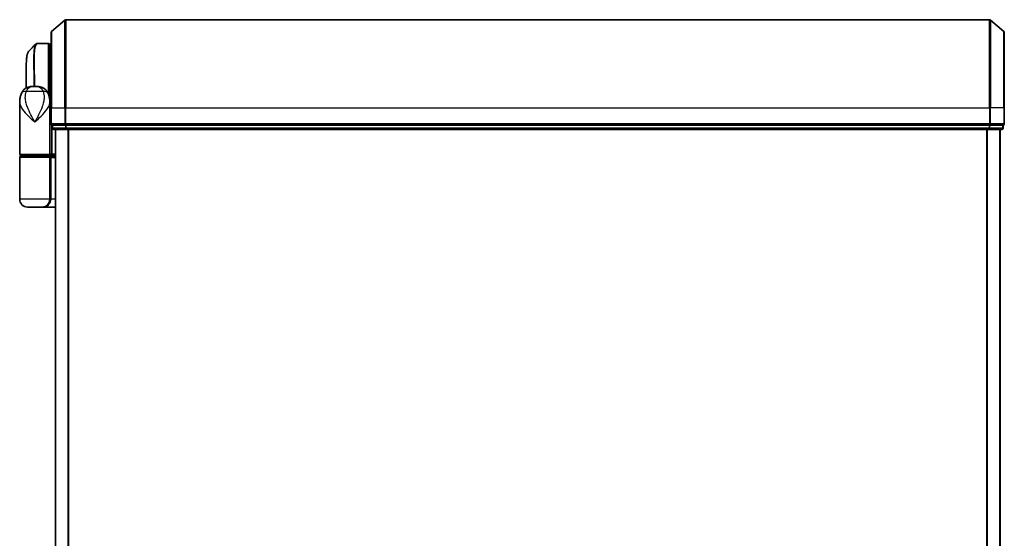
# Model space of a CAD drawing. Units: millimetres. Extents: x 72 to 9898, y 40 to 2007.
# Drawn here: x 3400 to 3629, y 959 to 1079 of the extents above; entities that cross this region are included whole.
import ezdxf

# ---------------------------------------------------------------- set-up
doc = ezdxf.new("R2010")
doc.units = ezdxf.units.MM
doc.header["$LTSCALE"] = 5
doc.layers.add('Visible (ISO)', color=7, linetype='Continuous', lineweight=35)
doc.layers.add('Visible Narrow (ISO)', color=7, linetype='Continuous', lineweight=25)

msp = doc.modelspace()

# ---------------------------------------------------------------- linework, layer by layer
at = {"layer": 'Visible (ISO)'}
for p, q in [((3407.5011, 1076.5499), (3410.6112, 1079.1888)), ((3625.4851, 1079.26), (3410.8053, 1079.26)), ((3628.7893, 1076.5499), (3625.6792, 1079.1888)), ((3407.3952, 1058.76), (3407.3952, 1076.3211)), ((3628.8952, 1076.3211), (3628.8952, 1058.76)), ((3404.2847, 1073.76), (3404.29, 1073.76)), ((3406.7952, 1073.76), (3404.29, 1073.76)), ((3407.0952, 1073.46), (3407.0952, 1060.86)), ((3407.3952, 1073.26), (3407.0952, 1073.26)), ((3407.0952, 1072.76), (3407.3952, 1073.06)), ((3401.5952, 1063.4059), (3401.5952, 1067.0633)), ((3403.0414, 1063.76), (3404.149, 1063.76)), ((3400.0952, 1048.06), (3400.0952, 1060.1106)), ((3407.0952, 1060.26), (3407.0934, 1060.26)), ((3407.0952, 1060.1106), (3407.0952, 1060.86)), ((3407.0952, 1059.46), (3407.0952, 1060.1106)), ((3407.392, 1059.76), (3407.0952, 1059.76)), ((3407.0952, 1048.06), (3407.0952, 1059.46)), ((3407.3952, 1058.76), (3407.3952, 1055.06)), ((3628.8952, 1055.06), (3628.8952, 1058.76)), ((3407.5952, 1048.06), (3407.5952, 1054.7772)), ((3407.6952, 1054.76), (3407.6952, 1054.06)), ((3407.6952, 1054.76), (3407.8011, 1054.76)), ((3410.7214, 1054.76), (3407.8011, 1054.76)), ((3407.9952, 1053.76), (3410.9154, 1053.76)), ((3408.3952, 1053.76), (3408.3952, 743.76)), ((3410.7214, 1054.76), (3410.8053, 1054.76)), ((3410.8053, 1054.76), (3410.9154, 1054.76)), ((3625.375, 1054.76), (3410.9154, 1054.76)), ((3410.9154, 1053.76), (3625.375, 1053.76)), ((3625.375, 1054.76), (3625.4851, 1054.76)), ((3625.375, 1053.76), (3628.2952, 1053.76)), ((3625.4851, 1054.76), (3625.569, 1054.76)), ((3628.4893, 1054.76), (3625.569, 1054.76)), ((3627.8952, 743.76), (3627.8952, 1053.76)), ((3628.4893, 1054.76), (3628.5952, 1054.76)), ((3628.5952, 1054.06), (3628.5952, 1054.76)), ((3400.0952, 1037.56), (3400.0952, 1047.26)), ((3406.7952, 1047.76), (3400.3952, 1047.76)), ((3400.3952, 1047.56), (3406.7952, 1047.56)), ((3400.5952, 1047.56), (3400.5952, 1047.76)), ((3406.5952, 1047.56), (3406.5952, 1047.76)), ((3406.7952, 1047.76), (3407.4709, 1047.76)), ((3408.3952, 1047.56), (3406.7952, 1047.56)), ((3407.0952, 1037.56), (3407.0952, 1047.26)), ((3407.4709, 1047.76), (3408.3952, 1047.76)), ((3405.2952, 1035.76), (3401.8952, 1035.76)), ((3405.2952, 1035.76), (3408.3952, 1035.76))]:
    msp.add_line(p, q, dxfattribs=at)
for centre, radius, start, end in [((3410.8053, 1078.96), 0.3, 90, 130.3141), ((3625.4851, 1078.96), 0.3, 49.6859, 90), ((3407.6952, 1076.3211), 0.3, 130.3141, 180), ((3628.5952, 1076.3211), 0.3, 0, 49.6859), ((3406.7952, 1073.46), 0.3, 0, 90), ((3406.7952, 1060.86), 0.3, 333.228295, 0), ((3407.6952, 1055.06), 0.3, 180, 270), ((3628.5952, 1055.06), 0.3, 270, 0), ((3407.9952, 1054.06), 0.3, 180, 270), ((3628.2952, 1054.06), 0.3, 270, 0), ((3400.3952, 1048.06), 0.3, 180, 270), ((3406.7952, 1048.06), 0.3, 270, 0), ((3400.3952, 1047.26), 0.3, 90, 180), ((3406.7952, 1047.26), 0.3, 0, 90), ((3401.8952, 1037.56), 1.8, 180, 270), ((3405.2952, 1037.56), 1.8, 270, 0)]:
    msp.add_arc(centre, radius, start, end, dxfattribs=at)
for centre, major_axis, ratio, start_param, end_param in [((3404.2472, 1073.4573), (-0.0375, 0.2976), 0.98857543, 6.2831042, 6.28318531), ((3407.4709, 1048.06), (0, 0.3), 0.41421356, 3.14159265, 4.71238898)]:
    msp.add_ellipse(centre, major_axis=major_axis, ratio=ratio, start_param=start_param, end_param=end_param, dxfattribs=at)
for points in [[(3402.2094, 1071.9477), (3402.7457, 1072.4834), (3403.2816, 1073.0194), (3403.8174, 1073.5556)], [(3407.392, 1059.76), (3407.3931, 1059.76), (3407.3941, 1059.76), (3407.3952, 1059.76)]]:
    msp.add_open_spline(points, degree=3, dxfattribs=at)
for points, knots in [([(3403.8174, 1073.5556), (3403.838, 1073.5762), (3403.8598, 1073.5959), (3403.9058, 1073.6326), (3403.93, 1073.6497), (3403.9809, 1073.6808), (3404.0075, 1073.6947), (3404.0628, 1073.7189), (3404.0914, 1073.7291), (3404.1498, 1073.7452), (3404.1797, 1073.7512), (3404.2097, 1073.755)], [1.741686049, 1.741686049, 1.741686049, 1.741686049, 1.773413324, 1.773413324, 1.805140599, 1.805140599, 1.836867873, 1.836867873, 1.868595148, 1.868595148, 1.900322423, 1.900322423, 1.900322423, 1.900322423]), ([(3404.2097, 1073.755), (3404.2147, 1073.7556), (3404.2197, 1073.7562), (3404.2297, 1073.7572), (3404.2347, 1073.7576), (3404.2447, 1073.7584), (3404.2497, 1073.7588), (3404.2597, 1073.7593), (3404.2647, 1073.7595), (3404.2747, 1073.7598), (3404.2797, 1073.7599), (3404.2847, 1073.76)], [0.0000017174, 0.0000017174, 0.0000017174, 0.0000017174, 0.0052895688, 0.0052895688, 0.0105774201, 0.0105774201, 0.0158652715, 0.0158652715, 0.0211531228, 0.0211531228, 0.0264409742, 0.0264409742, 0.0264409742, 0.0264409742]), ([(3402.2094, 1071.9477), (3402.1428, 1071.8811), (3402.0896, 1071.8044), (3401.9976, 1071.6354), (3401.9587, 1071.5425), (3401.8893, 1071.3379), (3401.8588, 1071.2261), (3401.8042, 1070.982), (3401.7801, 1070.8497), (3401.7372, 1070.5641), (3401.7184, 1070.4109), (3401.6854, 1070.0836), (3401.6713, 1069.9095), (3401.647, 1069.5412), (3401.637, 1069.347), (3401.6205, 1068.9392), (3401.614, 1068.7257), (3401.604, 1068.2805), (3401.6006, 1068.0488), (3401.5962, 1067.5684), (3401.5952, 1067.3197), (3401.5952, 1067.0633)], [0.161886359, 0.161886359, 0.161886359, 0.161886359, 0.261064878, 0.261064878, 0.360243396, 0.360243396, 0.459421915, 0.459421915, 0.558600434, 0.558600434, 0.657778952, 0.657778952, 0.756957471, 0.756957471, 0.856135989, 0.856135989, 0.955314508, 0.955314508, 1.054493026, 1.054493026, 1.153671545, 1.153671545, 1.153671545, 1.153671545]), ([(3400.0952, 1060.1106), (3400.0952, 1060.2415), (3400.0994, 1060.374), (3400.1175, 1060.6421), (3400.1315, 1060.7776), (3400.1705, 1061.0511), (3400.1956, 1061.189), (3400.2586, 1061.467), (3400.2964, 1061.607), (3400.3877, 1061.8903), (3400.441, 1062.0332), (3400.5033, 1062.1765)], [-1.192974208, -1.192974208, -1.192974208, -1.192974208, -1.16239615, -1.16239615, -1.131818092, -1.131818092, -1.101240034, -1.101240034, -1.070661976, -1.070661976, -1.040083918, -1.040083918, -1.040083918, -1.040083918]), ([(3400.5033, 1062.1765), (3400.5822, 1062.3581), (3400.6897, 1062.5535), (3400.9838, 1062.9365), (3401.1719, 1063.1216), (3401.593, 1063.4201), (3401.8225, 1063.5315), (3402.2497, 1063.678), (3402.4467, 1063.7155), (3402.7837, 1063.7562), (3402.9247, 1063.76), (3403.0414, 1063.76)], [0, 0, 0, 0, 0.0207471, 0.0207471, 0.041494199, 0.041494199, 0.062241299, 0.062241299, 0.082988398, 0.082988398, 0.103735498, 0.103735498, 0.103735498, 0.103735498]), ([(3406.6871, 1062.1765), (3406.6082, 1062.3581), (3406.5007, 1062.5535), (3406.2066, 1062.9365), (3406.0185, 1063.1216), (3405.5974, 1063.4201), (3405.3679, 1063.5315), (3404.9407, 1063.678), (3404.7437, 1063.7155), (3404.4067, 1063.7562), (3404.2657, 1063.76), (3404.149, 1063.76)], [0, 0, 0, 0, 0.0207471, 0.0207471, 0.041494199, 0.041494199, 0.062241299, 0.062241299, 0.082988398, 0.082988398, 0.103735498, 0.103735498, 0.103735498, 0.103735498]), ([(3406.6871, 1062.1765), (3406.7494, 1062.0332), (3406.8027, 1061.8903), (3406.894, 1061.607), (3406.9318, 1061.467), (3406.9948, 1061.189), (3407.0199, 1061.0511), (3407.0589, 1060.7776), (3407.0729, 1060.6421), (3407.091, 1060.374), (3407.0952, 1060.2415), (3407.0952, 1060.1106)], [-0.666516939, -0.666516939, -0.666516939, -0.666516939, -0.635938881, -0.635938881, -0.605360823, -0.605360823, -0.574782765, -0.574782765, -0.544204707, -0.544204707, -0.513626649, -0.513626649, -0.513626649, -0.513626649])]:
    msp.add_open_spline(points, degree=3, knots=knots, dxfattribs=at)
at = {"layer": 'Visible Narrow (ISO)'}
for p, q in [((3410.6112, 1058.76), (3410.6112, 1079.1888)), ((3410.8053, 1079.26), (3410.8053, 1058.76)), ((3625.4851, 1058.76), (3625.4851, 1079.26)), ((3625.6792, 1079.1888), (3625.6792, 1058.76)), ((3407.5011, 1076.5499), (3407.5011, 1058.76)), ((3628.7893, 1058.76), (3628.7893, 1076.5499)), ((3406.7952, 1061.9043), (3406.7952, 1073.76)), ((3407.3402, 1073.005), (3407.0952, 1073.005)), ((3407.0952, 1072.7975), (3407.1327, 1072.7975)), ((3405.5191, 1062.6188), (3401.6713, 1062.6188)), ((3407.0952, 1060.76), (3407.078, 1060.76)), ((3407.3952, 1058.76), (3407.0952, 1058.76)), ((3407.5011, 1058.76), (3407.3952, 1058.76)), ((3407.5011, 1055.06), (3407.5011, 1058.76)), ((3407.5011, 1058.76), (3410.6112, 1058.76)), ((3410.6112, 1058.76), (3410.6112, 1055.06)), ((3410.6112, 1058.76), (3410.8053, 1058.76)), ((3410.8053, 1055.06), (3410.8053, 1058.76)), ((3410.8053, 1058.76), (3625.4851, 1058.76)), ((3625.4851, 1058.76), (3625.4851, 1055.06)), ((3625.6792, 1058.76), (3625.4851, 1058.76)), ((3625.6792, 1055.06), (3625.6792, 1058.76)), ((3628.7893, 1058.76), (3625.6792, 1058.76)), ((3628.7893, 1058.76), (3628.7893, 1055.06)), ((3628.7893, 1058.76), (3628.8952, 1058.76)), ((3407.3952, 1055.06), (3407.5011, 1055.06)), ((3410.6112, 1055.06), (3407.5011, 1055.06)), ((3410.6112, 1055.06), (3410.8053, 1055.06)), ((3410.8053, 1054.76), (3410.8053, 1055.06)), ((3625.4851, 1055.06), (3410.8053, 1055.06)), ((3625.4851, 1055.06), (3625.4851, 1054.76)), ((3625.4851, 1055.06), (3625.6792, 1055.06)), ((3628.7893, 1055.06), (3625.6792, 1055.06)), ((3628.7893, 1055.06), (3628.8952, 1055.06)), ((3407.6952, 1054.06), (3407.8011, 1054.06)), ((3407.8011, 1054.06), (3407.8011, 1054.76)), ((3410.7214, 1054.06), (3407.8011, 1054.06)), ((3408.5031, 743.76), (3408.5031, 1053.76)), ((3410.7214, 1054.76), (3410.7214, 1054.06)), ((3410.7214, 1054.06), (3410.9154, 1054.06)), ((3410.9154, 1054.06), (3410.9154, 1054.76)), ((3625.375, 1054.06), (3410.9154, 1054.06)), ((3410.9154, 1053.76), (3410.9154, 1054.06)), ((3411.3118, 1053.76), (3411.3118, 743.76)), ((3411.5038, 743.76), (3411.5038, 1053.76)), ((3624.7866, 1053.76), (3624.7866, 743.76)), ((3624.9786, 743.76), (3624.9786, 1053.76)), ((3625.375, 1054.76), (3625.375, 1054.06)), ((3625.375, 1054.06), (3625.375, 1053.76)), ((3625.375, 1054.06), (3625.569, 1054.06)), ((3625.569, 1054.06), (3625.569, 1054.76)), ((3628.4893, 1054.06), (3625.569, 1054.06)), ((3627.7873, 1053.76), (3627.7873, 743.76)), ((3628.4893, 1054.76), (3628.4893, 1054.06)), ((3628.4893, 1054.06), (3628.5952, 1054.06)), ((3400.0952, 1048.06), (3407.0952, 1048.06)), ((3407.5952, 1048.06), (3407.0952, 1048.06)), ((3408.3952, 1048.06), (3407.5952, 1048.06)), ((3407.0952, 1047.26), (3400.0952, 1047.26)), ((3407.0952, 1047.26), (3407.3952, 1047.26)), ((3407.3952, 1047.26), (3408.3952, 1047.26)), ((3407.3952, 1037.56), (3407.3952, 1047.26)), ((3407.0952, 1037.56), (3400.0952, 1037.56)), ((3407.0952, 1037.56), (3407.3952, 1037.56)), ((3408.3952, 1037.56), (3407.3952, 1037.56))]:
    msp.add_line(p, q, dxfattribs=at)
for centre, major_axis, ratio, start_param, end_param in [((3404.2472, 1073.4573), (-0.0375, 0.2976), 0.98857543, 6.15640719, 6.2831042), ((3404.2871, 1073.46), (-0.0025, 0.3), 0.98827574, 6.27480219, 6.28318531), ((3402.3377, 1061.3796), (-1.8344, 0.7969), 0.52250914, 5.29772962, 6.28318531), ((3404.8527, 1061.3796), (1.8344, 0.7969), 0.52250914, 0, 0.98545568), ((3406.7952, 1060.86), (0.3, 0), 0.14285714, 0, 0.59489769), ((3407.6952, 1055.06), (0, -0.3), 0.64697745, 4.71238898, 6.28318531), ((3410.8053, 1055.06), (0, -0.3), 0.64697745, 4.71238898, 6.28318531), ((3625.4851, 1055.06), (0, -0.3), 0.64697745, 0, 1.57079633), ((3628.5952, 1055.06), (0, -0.3), 0.64697745, 0, 1.57079633), ((3407.9952, 1054.06), (0, -0.3), 0.64697745, 4.71238898, 6.28318531), ((3410.9154, 1054.06), (0, -0.3), 0.64697745, 4.71238898, 6.28318531), ((3625.375, 1054.06), (0, -0.3), 0.64697745, 0, 1.57079633), ((3628.2952, 1054.06), (0, -0.3), 0.64697745, 0, 1.57079633), ((3406.7952, 1047.26), (0.6, 0), 0.5, 0, 1.57079633), ((3405.2952, 1037.56), (2.1, 0), 0.85714286, 4.71238898, 6.28318531)]:
    msp.add_ellipse(centre, major_axis=major_axis, ratio=ratio, start_param=start_param, end_param=end_param, dxfattribs=at)
for points, knots in [([(3403.8179, 1073.5549), (3403.6464, 1073.3819), (3403.5204, 1073.0183), (3403.3223, 1071.6862), (3403.296, 1070.5235), (3403.323, 1067.9673), (3403.358, 1066.6907), (3403.404, 1064.8054), (3403.4161, 1064.288), (3403.4273, 1063.76)], [-1.74168605, -1.74168605, -1.74168605, -1.74168605, -1.33068599, -1.33068599, -0.73927, -0.73927, -0.28433461, -0.28433461, -0.11853016, -0.11853016, -0.11853016, -0.11853016]), ([(3403.6353, 1063.76), (3403.6243, 1064.3022), (3403.6123, 1064.8334), (3403.5675, 1066.7399), (3403.5339, 1068.0235), (3403.5096, 1070.5927), (3403.5371, 1071.7605), (3403.7662, 1073.3114), (3403.9632, 1073.7208), (3404.2472, 1073.7573)], [0.11522675, 0.11522675, 0.11522675, 0.11522675, 0.28433461, 0.28433461, 0.73927, 0.73927, 1.33068599, 1.33068599, 1.90032242, 1.90032242, 1.90032242, 1.90032242]), ([(3404.2472, 1073.7573), (3404.2538, 1073.7581), (3404.2604, 1073.7588), (3404.2737, 1073.7597), (3404.2804, 1073.7599), (3404.2871, 1073.76)], [0.0000020884, 0.0000020884, 0.0000020884, 0.0000020884, 0.0132211098, 0.0132211098, 0.0264409742, 0.0264409742, 0.0264409742, 0.0264409742]), ([(3404.2871, 1073.76), (3404.2876, 1073.76), (3404.2881, 1073.76), (3404.2891, 1073.76), (3404.2896, 1073.76), (3404.29, 1073.76)], [0, 0, 0, 0, 0.00095182673, 0.00095182673, 0.00190365346, 0.00190365346, 0.00190365346, 0.00190365346]), ([(3401.7203, 1063.4723), (3401.7039, 1064.7822), (3401.6863, 1066.0141), (3401.6815, 1068.4317), (3401.7036, 1069.5503), (3401.8482, 1071.0514), (3401.9515, 1071.5322), (3402.1345, 1071.8593), (3402.1708, 1071.909), (3402.2095, 1071.9476)], [-1.57892727, -1.57892727, -1.57892727, -1.57892727, -1.16534336, -1.16534336, -0.66337358, -0.66337358, -0.25514368, -0.25514368, -0.16188636, -0.16188636, -0.16188636, -0.16188636]), ([(3401.5952, 1067.0633), (3401.5952, 1067.0332), (3401.5952, 1067.003), (3401.5962, 1065.9059), (3401.6124, 1064.7031), (3401.6278, 1063.4239)], [1.153671545, 1.153671545, 1.153671545, 1.153671545, 1.165343356, 1.165343356, 1.576126669, 1.576126669, 1.576126669, 1.576126669]), ([(3403.5952, 1055.51), (3403.2904, 1056.0643), (3402.9837, 1056.6222), (3402.3892, 1057.7864), (3402.1058, 1058.392), (3401.7412, 1059.3723), (3401.6248, 1059.7468), (3401.5417, 1060.116), (3401.4643, 1060.4599), (3401.4147, 1060.8045), (3401.3883, 1061.6545), (3401.4564, 1062.1523), (3401.6713, 1062.6188)], [-1.708059124, -1.708059124, -1.708059124, -1.708059124, -1.556013547, -1.556013547, -1.388876366, -1.388876366, -1.284415628, -1.284415628, -1.284415628, -1.18712019, -1.18712019, -1.040083918, -1.040083918, -1.040083918, -1.040083918]), ([(3401.6713, 1062.6188), (3401.7251, 1062.7584), (3401.7867, 1062.8878), (3401.9649, 1063.1914), (3402.093, 1063.3451), (3402.392, 1063.5976), (3402.5655, 1063.68), (3402.839, 1063.7502), (3402.9451, 1063.76), (3403.0414, 1063.76)], [0, 0, 0, 0, 0.017857403, 0.017857403, 0.046429247, 0.046429247, 0.080268089, 0.080268089, 0.103735498, 0.103735498, 0.103735498, 0.103735498]), ([(3405.5191, 1062.6188), (3405.734, 1062.1523), (3405.8022, 1061.6545), (3405.7757, 1060.8045), (3405.7261, 1060.4599), (3405.6487, 1060.116), (3405.5656, 1059.7468), (3405.4492, 1059.3723), (3405.0846, 1058.392), (3404.8012, 1057.7864), (3404.2067, 1056.6222), (3403.9, 1056.0643), (3403.5952, 1055.51)], [-0.666516939, -0.666516939, -0.666516939, -0.666516939, -0.519480666, -0.519480666, -0.422185229, -0.422185229, -0.422185229, -0.317724491, -0.317724491, -0.15058731, -0.15058731, 0.001458267, 0.001458267, 0.001458267, 0.001458267]), ([(3404.149, 1063.76), (3404.2453, 1063.76), (3404.3514, 1063.7502), (3404.6249, 1063.68), (3404.7984, 1063.5976), (3405.0974, 1063.3451), (3405.2255, 1063.1914), (3405.4037, 1062.8878), (3405.4653, 1062.7584), (3405.5191, 1062.6188)], [-0.103735498, -0.103735498, -0.103735498, -0.103735498, -0.080268089, -0.080268089, -0.046429247, -0.046429247, -0.017857403, -0.017857403, 0, 0, 0, 0]), ([(3400.0952, 1060.1106), (3400.0952, 1059.8473), (3400.1545, 1059.5799), (3400.2581, 1059.3131), (3400.3765, 1059.0082), (3400.5546, 1058.699), (3401.131, 1057.8896), (3401.5938, 1057.3896), (3402.576, 1056.4283), (3403.0873, 1055.9677), (3403.5952, 1055.51)], [1.192974208, 1.192974208, 1.192974208, 1.192974208, 1.284415628, 1.284415628, 1.284415628, 1.388876366, 1.388876366, 1.556013547, 1.556013547, 1.708059124, 1.708059124, 1.708059124, 1.708059124]), ([(3403.5952, 1055.51), (3404.1031, 1055.9677), (3404.6144, 1056.4283), (3405.5966, 1057.3896), (3406.0594, 1057.8896), (3406.6358, 1058.699), (3406.8139, 1059.0082), (3406.9323, 1059.3131), (3407.0359, 1059.5799), (3407.0952, 1059.8473), (3407.0952, 1060.1106)], [-0.001458267, -0.001458267, -0.001458267, -0.001458267, 0.15058731, 0.15058731, 0.317724491, 0.317724491, 0.422185229, 0.422185229, 0.422185229, 0.513626649, 0.513626649, 0.513626649, 0.513626649]), ([(3407.0952, 1059.47), (3407.1637, 1059.4701), (3407.2322, 1059.4701), (3407.3007, 1059.4702), (3407.3322, 1059.4702), (3407.3637, 1059.4702), (3407.3952, 1059.4703)], [-0.1432233382, -0.1432233382, -0.1432233382, -0.1432233382, -0.1141462804, -0.1141462804, -0.1141462804, -0.1007726261, -0.1007726261, -0.1007726261, -0.1007726261])]:
    msp.add_open_spline(points, degree=3, knots=knots, dxfattribs=at)

doc.saveas('drawing.dxf')
